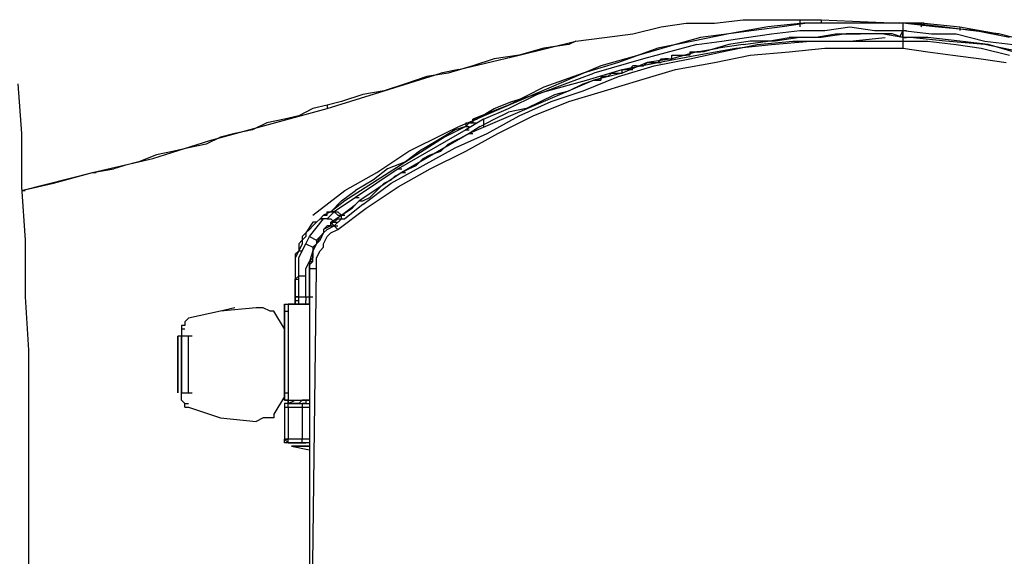
# Model space of a CAD drawing. Units: inches. Extents: x 72 to 9569, y -1199 to 1814.
# Drawn here: x 6059 to 6387, y 1103 to 1281 of the extents above; entities that cross this region are included whole.
import ezdxf

# ---------------------------------------------------------------- set-up
doc = ezdxf.new("R2010")
doc.units = ezdxf.units.IN
doc.header["$LTSCALE"] = 2
doc.header["$MEASUREMENT"] = 0

msp = doc.modelspace()

# ---------------------------------------------------------------- linework, layer by layer
at = {"lineweight": 25}
for points in [[(6244.39, 1274.02), (6253.84, 1275.2), (6263.3, 1276.39), (6272.76, 1278.75), (6281.03, 1279.93), (6290.49, 1279.93), (6299.95, 1281.11), (6318.86, 1281.11)], [(6318.86, 1281.11), (6318.86, 1278.75)], [(6318.86, 1281.11), (6325.95, 1281.11), (6351.96, 1279.93)], [(6325.95, 1281.11), (6325.95, 1279.93)], [(6347.23, 1279.93), (6321.23, 1279.93), (6312.95, 1278.75), (6303.49, 1277.57), (6295.22, 1276.39), (6285.76, 1275.2), (6277.49, 1272.84), (6269.21, 1270.48), (6260.94, 1268.11), (6252.66, 1265.75), (6244.39, 1262.2), (6236.11, 1258.65), (6227.84, 1255.11), (6219.56, 1251.56), (6211.29, 1248.02)], [(6284.58, 1272.84), (6292.85, 1274.02), (6301.13, 1275.2), (6309.4, 1276.39), (6318.86, 1277.57), (6327.13, 1277.57), (6335.41, 1278.75), (6343.69, 1277.57), (6353.14, 1277.57)], [(6308.22, 1278.75), (6295.22, 1276.39)], [(6320.04, 1279.93), (6308.22, 1278.75)], [(6331.87, 1279.93), (6320.04, 1279.93)], [(6343.69, 1279.93), (6331.87, 1279.93)], [(6353.14, 1279.93), (6343.69, 1279.93)], [(6355.51, 1279.93), (6347.23, 1279.93)], [(6353.14, 1279.93), (6353.14, 1277.57), (6351.96, 1275.2)], [(6363.78, 1278.75), (6353.14, 1279.93), (6351.96, 1279.93)], [(6360.23, 1279.93), (6353.14, 1279.93)], [(6353.14, 1277.57), (6354.32, 1277.57)], [(6353.14, 1277.57), (6362.6, 1276.39), (6370.87, 1276.39), (6380.33, 1274.02), (6389.79, 1272.84)], [(6394.52, 1274.02), (6385.06, 1276.39), (6375.6, 1277.57), (6366.15, 1278.75), (6355.51, 1279.93)], [(6360.23, 1279.93), (6359.05, 1278.75)], [(6360.23, 1279.93), (6372.06, 1278.75), (6385.06, 1276.39)], [(6376.78, 1277.57), (6363.78, 1278.75)], [(6372.06, 1278.75), (6372.06, 1277.57)], [(6388.61, 1275.2), (6376.78, 1277.57)], [(6156.91, 1216.1), (6167.55, 1224.37), (6178.19, 1230.28), (6188.83, 1237.38), (6200.65, 1243.29), (6205.38, 1245.65), (6211.29, 1248.02), (6217.2, 1251.56), (6223.11, 1253.93), (6234.93, 1257.47), (6247.94, 1261.02), (6259.76, 1264.56), (6271.58, 1266.93), (6284.58, 1269.29), (6297.58, 1271.66), (6309.4, 1272.84), (6322.41, 1274.02), (6335.41, 1274.02), (6347.23, 1275.2)], [(6173.46, 1219.64), (6182.92, 1226.74), (6193.56, 1232.65), (6204.2, 1238.56), (6214.84, 1243.29), (6225.48, 1249.2), (6236.11, 1253.93), (6246.75, 1257.47), (6258.57, 1262.2), (6270.4, 1265.75), (6282.22, 1268.11), (6292.85, 1270.48), (6304.68, 1272.84), (6316.5, 1274.02), (6353.14, 1274.02)], [(6205.38, 1264.56), (6225.48, 1269.29), (6234.93, 1271.66), (6244.39, 1274.02)], [(6244.39, 1274.02), (6242.02, 1272.84)], [(6283.4, 1274.02), (6271.58, 1271.66)], [(6295.22, 1276.39), (6283.4, 1274.02)], [(6349.59, 1276.39), (6334.23, 1276.39), (6325.95, 1275.2), (6318.86, 1275.2), (6310.59, 1274.02), (6302.31, 1274.02), (6295.22, 1272.84), (6286.94, 1270.48)], [(6299.95, 1272.84), (6308.22, 1274.02), (6315.31, 1275.2)], [(6323.59, 1275.2), (6315.31, 1275.2)], [(6323.59, 1275.2), (6330.68, 1276.39), (6338.96, 1276.39)], [(6346.05, 1276.39), (6338.96, 1276.39)], [(6353.14, 1275.2), (6346.05, 1276.39)], [(6353.14, 1275.2), (6349.59, 1276.39)], [(6353.14, 1275.2), (6353.14, 1274.02)], [(6361.42, 1275.2), (6353.14, 1275.2)], [(6355.51, 1275.2), (6353.14, 1275.2)], [(6353.14, 1275.2), (6354.32, 1275.2)], [(6353.14, 1274.02), (6353.14, 1271.66)], [(6353.14, 1274.02), (6361.42, 1274.02), (6370.87, 1272.84), (6379.15, 1271.66), (6388.61, 1269.29)], [(6452.44, 1248.02), (6446.53, 1251.56), (6440.62, 1253.93), (6434.71, 1256.29), (6428.8, 1258.65), (6422.89, 1261.02), (6416.98, 1263.38), (6411.06, 1265.75), (6405.16, 1266.93), (6399.24, 1269.29), (6392.15, 1270.48), (6386.24, 1271.66), (6380.33, 1272.84), (6367.33, 1274.02), (6355.51, 1275.2)], [(6372.06, 1274.02), (6361.42, 1275.2)], [(6381.51, 1272.84), (6372.06, 1274.02)], [(6158.09, 1198.37), (6158.09, 1201.91), (6159.28, 1204.28), (6160.46, 1205.46), (6160.46, 1206.64), (6161.64, 1209.01), (6162.82, 1210.19), (6165.19, 1211.37), (6174.64, 1218.46), (6185.28, 1225.56), (6195.92, 1231.47), (6207.74, 1237.38), (6218.38, 1243.29), (6230.2, 1249.2), (6242.02, 1253.93), (6253.84, 1257.47), (6265.67, 1261.02), (6277.49, 1264.56), (6290.49, 1266.93), (6302.31, 1269.29), (6315.31, 1270.48), (6327.13, 1271.66), (6353.14, 1271.66), (6361.42, 1270.48), (6369.69, 1269.29), (6379.15, 1268.11), (6387.42, 1266.93)], [(6233.75, 1271.66), (6225.48, 1269.29)], [(6242.02, 1272.84), (6233.75, 1271.66)], [(6271.58, 1271.66), (6258.57, 1266.93)], [(6284.58, 1272.84), (6266.85, 1268.11)], [(6284.58, 1270.48), (6291.67, 1271.66)], [(6299.95, 1272.84), (6291.67, 1271.66)], [(6389.79, 1270.48), (6381.51, 1272.84)], [(6217.2, 1268.11), (6210.11, 1265.75)], [(6225.48, 1269.29), (6217.2, 1268.11)], [(6266.85, 1268.11), (6250.3, 1263.38)], [(6284.58, 1270.48), (6276.3, 1268.11), (6268.03, 1266.93)], [(6272.76, 1268.11), (6271.58, 1266.93)], [(6272.76, 1268.11), (6273.94, 1268.11)], [(6272.76, 1268.11), (6273.94, 1268.11)], [(6275.12, 1268.11), (6273.94, 1268.11)], [(6275.12, 1268.11), (6276.3, 1268.11), (6276.3, 1269.29)], [(6275.12, 1268.11), (6276.3, 1268.11)], [(6276.3, 1269.29), (6278.67, 1269.29)], [(6278.67, 1269.29), (6281.03, 1269.29)], [(6282.22, 1269.29), (6281.03, 1269.29)], [(6282.22, 1270.48), (6282.22, 1269.29)], [(6282.22, 1270.48), (6283.4, 1270.48)], [(6282.22, 1270.48), (6284.58, 1270.48)], [(6283.4, 1270.48), (6284.58, 1270.48)], [(6284.58, 1270.48), (6285.76, 1270.48)], [(6284.58, 1270.48), (6285.76, 1270.48)], [(6286.94, 1270.48), (6284.58, 1270.48)], [(6205.38, 1264.56), (6199.47, 1263.38)], [(6210.11, 1265.75), (6201.83, 1263.38)], [(6258.57, 1266.93), (6246.75, 1263.38)], [(6268.03, 1266.93), (6259.76, 1263.38), (6250.3, 1261.02)], [(6255.03, 1262.2), (6256.21, 1263.38), (6259.76, 1263.38), (6259.76, 1264.56), (6260.94, 1264.56)], [(6262.12, 1264.56), (6260.94, 1264.56)], [(6263.3, 1265.75), (6262.12, 1264.56)], [(6262.12, 1264.56), (6263.3, 1264.56)], [(6264.48, 1265.75), (6263.3, 1265.75)], [(6264.48, 1265.75), (6265.67, 1265.75)], [(6264.48, 1265.75), (6266.85, 1265.75)], [(6266.85, 1265.75), (6268.03, 1266.93)], [(6269.21, 1266.93), (6268.03, 1266.93)], [(6268.03, 1266.93), (6269.21, 1266.93)], [(6268.03, 1266.93), (6269.21, 1266.93)], [(6269.21, 1266.93), (6270.4, 1266.93)], [(6269.21, 1266.93), (6271.58, 1266.93)], [(6271.58, 1266.93), (6272.76, 1266.93)], [(6161.64, 1251.56), (6180.55, 1257.47), (6199.47, 1263.38)], [(6194.74, 1262.2), (6187.65, 1259.84)], [(6201.83, 1263.38), (6194.74, 1262.2)], [(6250.3, 1261.02), (6208.92, 1243.29)], [(6213.65, 1248.02), (6221.93, 1251.56), (6231.38, 1256.29), (6240.84, 1259.84), (6250.3, 1263.38)], [(6246.75, 1263.38), (6233.75, 1258.65)], [(6246.75, 1259.84), (6250.3, 1261.02), (6251.48, 1261.02)], [(6250.3, 1261.02), (6251.48, 1261.02)], [(6252.66, 1262.2), (6252.66, 1261.02), (6251.48, 1261.02)], [(6251.48, 1261.02), (6252.66, 1261.02)], [(6252.66, 1262.2), (6253.84, 1262.2)], [(6252.66, 1262.2), (6253.84, 1262.2)], [(6255.03, 1262.2), (6253.84, 1262.2)], [(6058.8, 1259.84), (6059.98, 1243.29), (6059.98, 1225.56), (6061.16, 1207.82), (6061.16, 1188.91), (6062.34, 1171.18), (6062.34, 1099.07)], [(6180.55, 1257.47), (6173.46, 1256.29)], [(6187.65, 1259.84), (6180.55, 1257.47)], [(6233.75, 1258.65), (6221.93, 1252.74)], [(6237.3, 1256.29), (6242.02, 1257.47), (6246.75, 1259.84)], [(6173.46, 1256.29), (6166.37, 1253.93)], [(6227.84, 1251.56), (6232.57, 1253.93), (6237.3, 1256.29)], [(6083.62, 1230.28), (6103.72, 1235.01), (6122.63, 1240.92), (6161.64, 1251.56)], [(6161.64, 1252.74), (6156.91, 1251.56), (6152.19, 1249.2), (6147.45, 1248.02)], [(6166.37, 1253.93), (6161.64, 1252.74)], [(6161.64, 1252.74), (6161.64, 1251.56)], [(6221.93, 1252.74), (6210.11, 1248.02)], [(6227.84, 1251.56), (6221.93, 1250.38)], [(6147.45, 1248.02), (6141.55, 1246.83), (6136.82, 1244.47)], [(6213.65, 1248.02), (6207.74, 1244.47)], [(6210.11, 1248.02), (6211.29, 1248.02)], [(6211.29, 1248.02), (6210.11, 1248.02)], [(6212.47, 1245.65), (6217.2, 1248.02), (6221.93, 1250.38)], [(6213.65, 1248.02), (6213.65, 1245.65)], [(6136.82, 1244.47), (6130.91, 1243.29)], [(6207.74, 1244.47), (6185.28, 1231.47)], [(6204.2, 1244.47), (6198.29, 1240.92)], [(6207.74, 1245.65), (6200.65, 1242.1)], [(6207.74, 1245.65), (6204.2, 1244.47)], [(6207.74, 1246.83), (6207.74, 1245.65)], [(6207.74, 1246.83), (6210.11, 1246.83), (6208.92, 1246.83)], [(6208.92, 1246.83), (6207.74, 1245.65)], [(6207.74, 1245.65), (6208.92, 1245.65)], [(6207.74, 1244.47), (6208.92, 1244.47)], [(6212.47, 1245.65), (6208.92, 1243.29)], [(6210.11, 1246.83), (6211.29, 1246.83)], [(6126.18, 1242.1), (6121.45, 1239.74)], [(6130.91, 1243.29), (6126.18, 1242.1)], [(6200.65, 1242.1), (6167.55, 1220.83), (6162.82, 1217.28)], [(6208.92, 1243.29), (6186.47, 1230.28)], [(6201.83, 1239.74), (6204.2, 1240.92), (6206.56, 1242.1)], [(6208.92, 1243.29), (6206.56, 1242.1)], [(6208.92, 1243.29), (6210.11, 1243.29)], [(6115.54, 1238.56), (6110.81, 1237.38)], [(6121.45, 1239.74), (6115.54, 1238.56)], [(6198.29, 1240.92), (6192.38, 1237.38)], [(6201.83, 1239.74), (6199.47, 1237.38)], [(6104.9, 1236.2), (6098.99, 1233.83)], [(6110.81, 1237.38), (6104.9, 1236.2)], [(6192.38, 1237.38), (6187.65, 1233.83)], [(6193.56, 1235.01), (6191.19, 1232.65)], [(6193.56, 1235.01), (6195.92, 1236.2), (6199.47, 1237.38)], [(6083.62, 1230.28), (6090.71, 1231.47)], [(6094.26, 1232.65), (6090.71, 1231.47)], [(6098.99, 1233.83), (6094.26, 1232.65)], [(6185.28, 1231.47), (6171.1, 1222.01)], [(6181.74, 1231.47), (6177.01, 1227.92)], [(6187.65, 1233.83), (6181.74, 1231.47)], [(6185.28, 1231.47), (6186.47, 1231.47)], [(6186.47, 1230.28), (6188.83, 1231.47), (6191.19, 1232.65)], [(6059.98, 1224.37), (6083.62, 1230.28)], [(6070.62, 1226.74), (6083.62, 1230.28)], [(6083.62, 1230.28), (6084.8, 1230.28)], [(6083.62, 1230.28), (6084.8, 1230.28)], [(6177.01, 1227.92), (6171.1, 1224.37)], [(6186.47, 1230.28), (6172.28, 1220.83)], [(6177.01, 1223.19), (6179.37, 1225.56), (6180.55, 1226.74), (6182.92, 1227.92)], [(6184.1, 1229.1), (6182.92, 1227.92)], [(6184.1, 1229.1), (6186.47, 1230.28)], [(6186.47, 1230.28), (6187.65, 1230.28)], [(6059.98, 1224.37), (6070.62, 1226.74)], [(6059.98, 1224.37), (6061.16, 1224.37)], [(6162.82, 1217.28), (6166.37, 1220.83), (6171.1, 1224.37)], [(6171.1, 1222.01), (6164.01, 1217.28)], [(6171.1, 1222.01), (6172.28, 1222.01)], [(6173.46, 1220.83), (6175.83, 1222.01), (6177.01, 1223.19)], [(6162.82, 1213.74), (6166.37, 1216.1), (6171.1, 1219.64)], [(6162.82, 1213.74), (6164.01, 1213.74), (6165.19, 1214.92), (6166.37, 1214.92), (6166.37, 1216.1), (6169.91, 1218.46)], [(6173.46, 1219.64), (6167.55, 1214.92)], [(6172.28, 1220.83), (6171.1, 1219.64), (6169.91, 1218.46)], [(6171.1, 1219.64), (6172.28, 1220.83), (6173.46, 1220.83)], [(6172.28, 1220.83), (6173.46, 1220.83)], [(6154.55, 1206.64), (6155.73, 1209.01), (6160.46, 1214.92)], [(6159.28, 1214.92), (6158.09, 1213.74), (6156.91, 1213.74)], [(6159.28, 1214.92), (6158.09, 1213.74)], [(6159.28, 1214.92), (6160.46, 1216.1)], [(6160.46, 1216.1), (6159.28, 1214.92)], [(6159.28, 1214.92), (6160.46, 1214.92)], [(6159.28, 1214.92), (6160.46, 1214.92)], [(6161.64, 1214.92), (6159.28, 1214.92)], [(6160.46, 1216.1), (6161.64, 1216.1), (6161.64, 1217.28), (6162.82, 1217.28)], [(6162.82, 1217.28), (6160.46, 1216.1)], [(6160.46, 1216.1), (6161.64, 1216.1)], [(6161.64, 1214.92), (6160.46, 1214.92)], [(6164.01, 1217.28), (6161.64, 1214.92), (6162.82, 1214.92), (6164.01, 1213.74)], [(6161.64, 1214.92), (6162.82, 1214.92)], [(6162.82, 1217.28), (6164.01, 1217.28)], [(6164.01, 1217.28), (6162.82, 1217.28)], [(6164.01, 1217.28), (6165.19, 1217.28)], [(6164.01, 1217.28), (6165.19, 1217.28), (6166.37, 1216.1)], [(6164.01, 1217.28), (6165.19, 1216.1), (6166.37, 1216.1)], [(6166.37, 1214.92), (6164.01, 1212.55)], [(6166.37, 1216.1), (6167.55, 1216.1)], [(6166.37, 1214.92), (6167.55, 1214.92)], [(6156.91, 1213.74), (6154.55, 1210.19), (6153.37, 1209.01), (6153.37, 1206.64)], [(6156.91, 1212.55), (6155.73, 1211.37)], [(6162.82, 1212.55), (6160.46, 1211.37), (6160.46, 1210.19), (6159.28, 1209.01), (6158.09, 1206.64), (6156.91, 1204.28), (6155.73, 1200.73)], [(6155.73, 1199.55), (6156.91, 1200.73), (6156.91, 1204.28), (6158.09, 1206.64), (6159.28, 1207.82), (6160.46, 1210.19), (6161.64, 1211.37), (6164.01, 1212.55)], [(6158.09, 1213.74), (6156.91, 1212.55)], [(6161.64, 1212.55), (6160.46, 1211.37)], [(6162.82, 1212.55), (6161.64, 1212.55)], [(6162.82, 1212.55), (6162.82, 1213.74)], [(6162.82, 1213.74), (6164.01, 1213.74)], [(6162.82, 1213.74), (6164.01, 1213.74)], [(6162.82, 1213.74), (6164.01, 1212.55)], [(6162.82, 1213.74), (6164.01, 1213.74)], [(6162.82, 1213.74), (6162.82, 1212.55)], [(6162.82, 1212.55), (6164.01, 1212.55)], [(6164.01, 1213.74), (6165.19, 1213.74)], [(6164.01, 1212.55), (6165.19, 1212.55)], [(6164.01, 1212.55), (6165.19, 1211.37)], [(6154.55, 1209.01), (6153.37, 1207.82)], [(6155.73, 1211.37), (6154.55, 1210.19)], [(6154.55, 1210.19), (6154.55, 1209.01)], [(6155.73, 1209.01), (6158.09, 1207.82)], [(6159.28, 1209.01), (6158.09, 1207.82)], [(6160.46, 1210.19), (6159.28, 1209.01)], [(6160.46, 1211.37), (6160.46, 1210.19)], [(6153.37, 1207.82), (6152.19, 1206.64)], [(6152.19, 1206.64), (6152.19, 1204.28)], [(6153.37, 1206.64), (6152.19, 1204.28)], [(6152.19, 1196), (6152.19, 1201.91), (6153.37, 1204.28), (6154.55, 1206.64)], [(6154.55, 1206.64), (6156.91, 1205.46)], [(6158.09, 1206.64), (6156.91, 1205.46)], [(6156.91, 1205.46), (6156.91, 1204.28)], [(6158.09, 1207.82), (6158.09, 1206.64)], [(6152.19, 1204.28), (6151, 1203.1)], [(6152.19, 1204.28), (6151, 1201.91)], [(6151, 1203.1), (6151, 1201.91)], [(6151, 1201.91), (6151, 1200.73)], [(6151, 1201.91), (6151, 1194.82)], [(6152.19, 1204.28), (6153.37, 1204.28)], [(6152.19, 1204.28), (6153.37, 1204.28)], [(6152.19, 1204.28), (6153.37, 1204.28)], [(6156.91, 1201.91), (6155.73, 1200.73)], [(6156.91, 1201.91), (6155.73, 1200.73)], [(6156.91, 1204.28), (6156.91, 1201.91)], [(6151, 1200.73), (6151, 1199.55)], [(6151, 1199.55), (6151, 1198.37)], [(6154.55, 1196), (6154.55, 1198.37), (6155.73, 1200.73)], [(6155.73, 1200.73), (6156.91, 1200.73)], [(6155.73, 1200.73), (6155.73, 1199.55)], [(6151, 1198.37), (6151, 1197.19)], [(6151, 1197.19), (6151, 1196)], [(6151, 1196), (6151, 1194.82)], [(6152.19, 1196), (6151, 1194.82)], [(6152.19, 1188.91), (6152.19, 1196)], [(6152.19, 1196), (6154.55, 1196)], [(6154.55, 1188.91), (6154.55, 1196)], [(6155.73, 1198.37), (6155.73, 1197.19)], [(6155.73, 1198.37), (6156.91, 1198.37)], [(6155.73, 1188.91), (6155.73, 1198.37)], [(6155.73, 1198.37), (6158.09, 1198.37)], [(6155.73, 1197.19), (6155.73, 1186.55)], [(6158.09, 1002.14), (6156.91, 1100.25), (6158.09, 1198.37)], [(6151, 1194.82), (6152.19, 1194.82)], [(6151, 1188.91), (6152.19, 1188.91)], [(6151, 1188.91), (6152.19, 1188.91)], [(6151, 1188.91), (6152.19, 1188.91)], [(6151, 1188.91), (6151, 1187.73)], [(6152.19, 1188.91), (6151, 1188.91)], [(6151, 1187.73), (6151, 1188.91)], [(6151, 1188.91), (6152.19, 1188.91)], [(6153.37, 1186.55), (6152.19, 1186.55), (6152.19, 1188.91)], [(6152.19, 1188.91), (6155.73, 1188.91)], [(6154.55, 1188.91), (6154.55, 1187.73)], [(6155.73, 1186.55), (6155.73, 1188.91)], [(6155.73, 1188.91), (6156.91, 1188.91)], [(6138, 1185.36), (6126.18, 1184.18), (6115.54, 1181.82)], [(6130.91, 1185.36), (6126.18, 1184.18)], [(6147.45, 1178.27), (6143.91, 1184.18), (6142.73, 1184.18), (6140.36, 1185.36), (6138, 1185.36)], [(6147.45, 1186.55), (6148.64, 1186.55)], [(6147.45, 1186.55), (6148.64, 1186.55)], [(6147.45, 1186.55), (6148.64, 1186.55)], [(6147.45, 1186.55), (6148.64, 1186.55)], [(6147.45, 1186.55), (6148.64, 1186.55)], [(6147.45, 1186.55), (6148.64, 1186.55)], [(6147.45, 1186.55), (6148.64, 1186.55)], [(6147.45, 1184.18), (6147.45, 1186.55)], [(6147.45, 1186.55), (6147.45, 1184.18)], [(6147.45, 1186.55), (6148.64, 1186.55)], [(6147.45, 1186.55), (6148.64, 1186.55)], [(6147.45, 1186.55), (6148.64, 1186.55)], [(6147.45, 1186.55), (6148.64, 1186.55)], [(6147.45, 1186.55), (6148.64, 1186.55)], [(6148.64, 1186.55), (6149.82, 1186.55)], [(6148.64, 1186.55), (6149.82, 1186.55)], [(6148.64, 1186.55), (6149.82, 1186.55)], [(6148.64, 1186.55), (6149.82, 1186.55)], [(6148.64, 1186.55), (6148.64, 1154.63)], [(6148.64, 1186.55), (6149.82, 1186.55)], [(6151, 1186.55), (6148.64, 1186.55)], [(6148.64, 1186.55), (6149.82, 1186.55)], [(6148.64, 1186.55), (6149.82, 1186.55)], [(6148.64, 1186.55), (6151, 1186.55)], [(6148.64, 1186.55), (6149.82, 1186.55)], [(6148.64, 1186.55), (6155.73, 1186.55)], [(6151, 1187.73), (6152.19, 1187.73)], [(6151, 1187.73), (6152.19, 1187.73)], [(6151, 1187.73), (6152.19, 1187.73)], [(6151, 1187.73), (6152.19, 1187.73)], [(6151, 1187.73), (6152.19, 1187.73)], [(6151, 1187.73), (6152.19, 1187.73)], [(6151, 1187.73), (6152.19, 1187.73)], [(6151, 1187.73), (6152.19, 1187.73)], [(6151, 1187.73), (6152.19, 1187.73)], [(6151, 1187.73), (6152.19, 1187.73)], [(6151, 1187.73), (6152.19, 1187.73)], [(6151, 1187.73), (6152.19, 1187.73)], [(6151, 1187.73), (6152.19, 1187.73)], [(6151, 1187.73), (6152.19, 1187.73)], [(6151, 1187.73), (6152.19, 1187.73)], [(6151, 1187.73), (6152.19, 1187.73)], [(6151, 1186.55), (6151, 1187.73)], [(6151, 1187.73), (6151, 1186.55)], [(6151, 1186.55), (6152.19, 1186.55)], [(6151, 1186.55), (6152.19, 1186.55)], [(6151, 1186.55), (6152.19, 1186.55)], [(6154.55, 1186.55), (6151, 1186.55)], [(6152.19, 1186.55), (6151, 1186.55)], [(6151, 1186.55), (6154.55, 1186.55)], [(6152.19, 1186.55), (6153.37, 1186.55)], [(6152.19, 1186.55), (6153.37, 1186.55)], [(6152.19, 1186.55), (6153.37, 1186.55)], [(6152.19, 1186.55), (6153.37, 1186.55)], [(6152.19, 1186.55), (6153.37, 1186.55)], [(6152.19, 1186.55), (6153.37, 1186.55)], [(6155.73, 1186.55), (6154.55, 1186.55), (6154.55, 1187.73)], [(6154.55, 1186.55), (6155.73, 1186.55)], [(6154.55, 1186.55), (6155.73, 1186.55)], [(6155.73, 1186.55), (6155.73, 1153.45)], [(6155.73, 1186.55), (6155.73, 1153.45)], [(6147.45, 1184.18), (6148.64, 1184.18)], [(6147.45, 1184.18), (6148.64, 1184.18)], [(6147.45, 1184.18), (6148.64, 1184.18)], [(6147.45, 1184.18), (6148.64, 1184.18)], [(6147.45, 1184.18), (6148.64, 1184.18)], [(6147.45, 1184.18), (6148.64, 1184.18)], [(6114.36, 1180.64), (6114.36, 1179.45), (6113.17, 1179.45)], [(6113.17, 1179.45), (6113.17, 1178.27)], [(6114.36, 1180.64), (6115.54, 1181.82)], [(6116.72, 1175.91), (6111.99, 1175.91)], [(6113.17, 1178.27), (6113.17, 1177.09)], [(6113.17, 1178.27), (6114.36, 1178.27)], [(6113.17, 1177.09), (6113.17, 1175.91)], [(6115.54, 1156.99), (6115.54, 1175.91)], [(6113.17, 1156.99), (6116.72, 1156.99)], [(6113.17, 1156.99), (6114.36, 1156.99)], [(6113.17, 1155.81), (6113.17, 1156.99)], [(6113.17, 1156.99), (6114.36, 1156.99)], [(6147.45, 1156.99), (6147.45, 1154.63)], [(6147.45, 1154.63), (6147.45, 1156.99)], [(6147.45, 1156.99), (6148.64, 1156.99)], [(6147.45, 1156.99), (6148.64, 1156.99)], [(6147.45, 1156.99), (6147.45, 1155.81)], [(6147.45, 1155.81), (6147.45, 1156.99)], [(6113.17, 1154.63), (6113.17, 1155.81)], [(6114.36, 1153.45), (6113.17, 1154.63)], [(6113.17, 1154.63), (6114.36, 1153.45)], [(6114.36, 1153.45), (6115.54, 1153.45)], [(6114.36, 1152.27), (6114.36, 1153.45)], [(6147.45, 1155.81), (6143.91, 1149.9), (6143.91, 1148.72), (6140.36, 1148.72), (6138, 1147.54)], [(6147.45, 1154.63), (6148.64, 1154.63)], [(6147.45, 1154.63), (6148.64, 1154.63)], [(6147.45, 1154.63), (6148.64, 1154.63)], [(6147.45, 1154.63), (6148.64, 1154.63)], [(6147.45, 1154.63), (6148.64, 1154.63)], [(6147.45, 1154.63), (6148.64, 1154.63)], [(6147.45, 1154.63), (6148.64, 1154.63)], [(6147.45, 1154.63), (6148.64, 1154.63)], [(6147.45, 1154.63), (6148.64, 1154.63)], [(6147.45, 1154.63), (6148.64, 1154.63)], [(6148.64, 1153.45), (6148.64, 1154.63), (6147.45, 1154.63)], [(6147.45, 1154.63), (6148.64, 1154.63)], [(6147.45, 1154.63), (6148.64, 1154.63), (6148.64, 1153.45)], [(6147.45, 1154.63), (6148.64, 1154.63)], [(6148.64, 1153.45), (6147.45, 1153.45)], [(6147.45, 1153.45), (6147.45, 1152.27)], [(6148.64, 1152.27), (6148.64, 1153.45), (6147.45, 1153.45), (6147.45, 1152.27)], [(6148.64, 1154.63), (6149.82, 1154.63)], [(6148.64, 1154.63), (6149.82, 1154.63)], [(6148.64, 1154.63), (6149.82, 1154.63)], [(6148.64, 1154.63), (6149.82, 1154.63)], [(6148.64, 1154.63), (6149.82, 1154.63)], [(6148.64, 1154.63), (6149.82, 1154.63)], [(6148.64, 1154.63), (6149.82, 1154.63)], [(6148.64, 1154.63), (6149.82, 1154.63)], [(6148.64, 1154.63), (6149.82, 1154.63)], [(6148.64, 1154.63), (6148.64, 1153.45)], [(6148.64, 1154.63), (6155.73, 1154.63)], [(6148.64, 1153.45), (6151, 1154.63), (6153.37, 1154.63)], [(6148.64, 1153.45), (6149.82, 1153.45)], [(6148.64, 1153.45), (6149.82, 1153.45)], [(6148.64, 1153.45), (6149.82, 1153.45)], [(6148.64, 1153.45), (6149.82, 1153.45)], [(6148.64, 1153.45), (6149.82, 1153.45)], [(6151, 1153.45), (6148.64, 1153.45)], [(6148.64, 1153.45), (6149.82, 1153.45)], [(6148.64, 1153.45), (6151, 1153.45)], [(6148.64, 1153.45), (6149.82, 1153.45)], [(6148.64, 1153.45), (6149.82, 1153.45)], [(6149.82, 1153.45), (6148.64, 1153.45)], [(6148.64, 1153.45), (6149.82, 1153.45)], [(6155.73, 1154.63), (6153.37, 1154.63), (6152.19, 1153.45), (6151, 1153.45)], [(6151, 1153.45), (6155.73, 1153.45)], [(6154.55, 1154.63), (6153.37, 1154.63)], [(6154.55, 1153.45), (6153.37, 1153.45), (6153.37, 1152.27)], [(6154.55, 1154.63), (6154.55, 1153.45)], [(6155.73, 1154.63), (6154.55, 1154.63)], [(6155.73, 1153.45), (6155.73, 1140.44)], [(6155.73, 1153.45), (6155.73, 1061.24)], [(6114.36, 1152.27), (6115.54, 1152.27), (6126.18, 1148.72), (6138, 1147.54)], [(6147.45, 1152.27), (6148.64, 1152.27)], [(6147.45, 1152.27), (6147.45, 1141.63)], [(6147.45, 1152.27), (6147.45, 1141.63)], [(6147.45, 1152.27), (6148.64, 1152.27)], [(6147.45, 1152.27), (6148.64, 1152.27)], [(6147.45, 1152.27), (6148.64, 1152.27)], [(6148.64, 1152.27), (6148.64, 1141.63)], [(6148.64, 1152.27), (6153.37, 1152.27)], [(6153.37, 1152.27), (6153.37, 1141.63)], [(6153.37, 1152.27), (6155.73, 1152.27)], [(6147.45, 1141.63), (6148.64, 1141.63)], [(6147.45, 1141.63), (6148.64, 1141.63)], [(6147.45, 1141.63), (6148.64, 1141.63)], [(6147.45, 1141.63), (6148.64, 1140.44)], [(6148.64, 1141.63), (6147.45, 1141.63)], [(6147.45, 1141.63), (6148.64, 1141.63)], [(6148.64, 1140.44), (6147.45, 1140.44), (6147.45, 1141.63)], [(6153.37, 1141.63), (6148.64, 1141.63)], [(6148.64, 1140.44), (6148.64, 1141.63)], [(6148.64, 1140.44), (6149.82, 1140.44)], [(6148.64, 1140.44), (6149.82, 1140.44)], [(6148.64, 1140.44), (6149.82, 1140.44)], [(6148.64, 1140.44), (6149.82, 1140.44)], [(6148.64, 1140.44), (6149.82, 1140.44)], [(6148.64, 1140.44), (6149.82, 1140.44)], [(6148.64, 1140.44), (6149.82, 1140.44)], [(6149.82, 1140.44), (6148.64, 1140.44)], [(6148.64, 1140.44), (6149.82, 1140.44)], [(6149.82, 1140.44), (6151, 1140.44)], [(6149.82, 1140.44), (6151, 1140.44)], [(6155.73, 1140.44), (6149.82, 1140.44), (6154.55, 1140.44)], [(6155.73, 1140.44), (6149.82, 1140.44)], [(6149.82, 1140.44), (6151, 1140.44)], [(6149.82, 1140.44), (6151, 1140.44)], [(6149.82, 1140.44), (6151, 1140.44)], [(6149.82, 1140.44), (6151, 1140.44)], [(6151, 1140.44), (6152.19, 1140.44)], [(6151, 1140.44), (6152.19, 1140.44)], [(6151, 1140.44), (6152.19, 1140.44)], [(6155.73, 1141.63), (6153.37, 1141.63)], [(6154.55, 1140.44), (6153.37, 1140.44), (6153.37, 1141.63)], [(6155.73, 1140.44), (6155.73, 1061.24)], [(6149.82, 1139.26), (6151, 1139.26)], [(6149.82, 1139.26), (6151, 1139.26)], [(6149.82, 1139.26), (6151, 1139.26)], [(6149.82, 1139.26), (6155.73, 1138.08)]]:
    msp.add_lwpolyline(points, dxfattribs=at)
for points, knots in [([(6353.14, 1277.57), (6353.14, 1277.57), (6353.14, 1275.2), (6353.14, 1275.2), (6353.14, 1275.2), (6353.14, 1277.57), (6353.14, 1277.57)], [0, 0, 0, 0, 1, 1, 1, 2, 2, 2, 2]), ([(6210.11, 1246.83), (6210.11, 1246.83), (6210.11, 1248.02), (6210.11, 1248.02), (6210.11, 1248.02), (6210.11, 1246.83), (6210.11, 1246.83)], [0, 0, 0, 0, 1, 1, 1, 2, 2, 2, 2]), ([(6155.73, 1199.55), (6155.73, 1199.55), (6155.73, 1198.37), (6155.73, 1198.37), (6155.73, 1198.37), (6155.73, 1199.55), (6155.73, 1199.55)], [0, 0, 0, 0, 1, 1, 1, 2, 2, 2, 2]), ([(6151, 1194.82), (6151, 1194.82), (6151, 1188.91), (6151, 1188.91), (6151, 1188.91), (6151, 1194.82), (6151, 1194.82)], [0, 0, 0, 0, 1, 1, 1, 2, 2, 2, 2]), ([(6147.45, 1156.99), (6147.45, 1156.99), (6147.45, 1184.18), (6147.45, 1184.18), (6147.45, 1184.18), (6147.45, 1156.99), (6147.45, 1156.99)], [0, 0, 0, 0, 1, 1, 1, 2, 2, 2, 2]), ([(6111.99, 1156.99), (6111.99, 1156.99), (6111.99, 1175.91), (6111.99, 1175.91), (6111.99, 1175.91), (6111.99, 1156.99), (6111.99, 1156.99), (6111.99, 1156.99), (6111.99, 1175.91), (6111.99, 1175.91)], [0, 0, 0, 0, 1, 1, 1, 2, 2, 2, 3, 3, 3, 3]), ([(6113.17, 1156.99), (6113.17, 1156.99), (6113.17, 1175.91), (6113.17, 1175.91), (6113.17, 1175.91), (6113.17, 1156.99), (6113.17, 1156.99)], [0, 0, 0, 0, 1, 1, 1, 2, 2, 2, 2]), ([(6149.82, 1139.26), (6149.82, 1139.26), (6155.73, 1139.26), (6155.73, 1139.26), (6155.73, 1139.26), (6149.82, 1139.26), (6149.82, 1139.26), (6149.82, 1139.26), (6155.73, 1139.26), (6155.73, 1139.26)], [0, 0, 0, 0, 1, 1, 1, 2, 2, 2, 3, 3, 3, 3])]:
    msp.add_open_spline(points, degree=3, knots=knots, dxfattribs=at)

doc.saveas('drawing.dxf')
